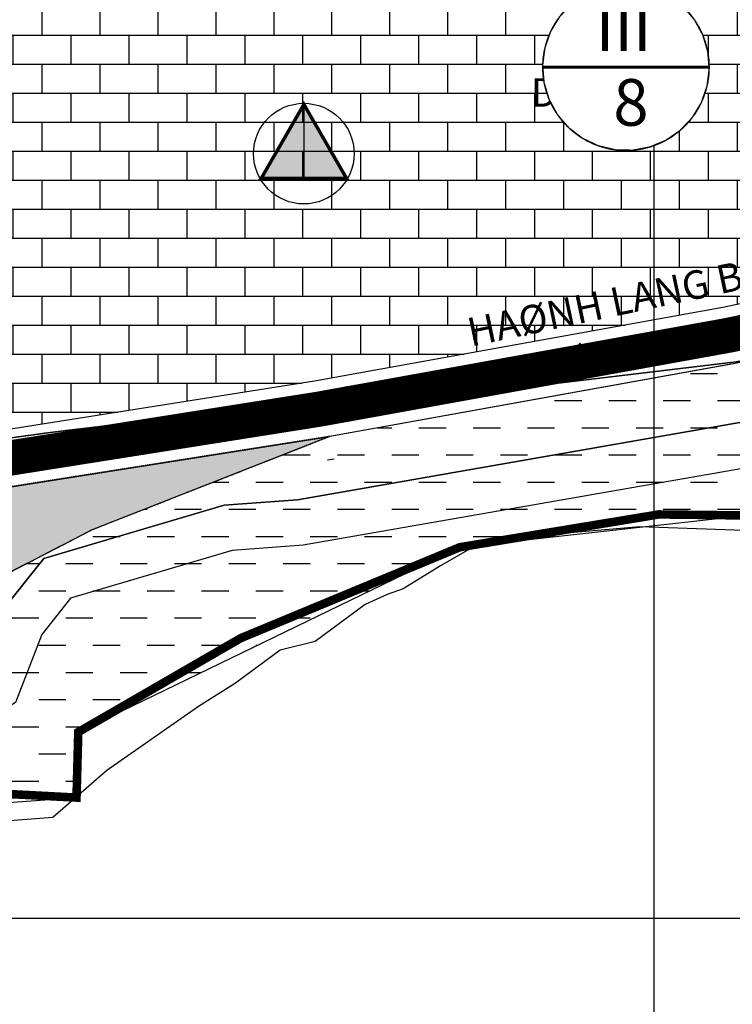
# Model space of a CAD drawing. Units: millimetres. Extents: x 598790 to 601132, y 1186770 to 1188987.
# Drawn here: x 599289 to 599414, y 1186985 to 1187157 of the extents above; entities that cross this region are included whole.
import ezdxf
from ezdxf.enums import TextEntityAlignment as Align

# ---------------------------------------------------------------- set-up
doc = ezdxf.new("R2010")
doc.units = ezdxf.units.MM
doc.linetypes.add('CENTER', pattern=[2, 1.25, -0.25, 0.25, -0.25])
doc.linetypes.add('HIDDEN', pattern=[0.375, 0.25, -0.125])
for name, color, linetype in [('cocau', 120, 'Continuous'), ('datCTCC', 1, 'Continuous'), ('DIM', 7, 'Continuous'), ('HanhLangKinhRach', 5, 'HIDDEN'), ('ht phuong 5', 250, 'Continuous'), ('long duong', 2, 'Continuous'), ('RANH', 1, 'Continuous'), ('TEXT', 7, 'Continuous')]:
    doc.layers.add(name, color=color, linetype=linetype)
doc.layers.add('GHICHU', color=7, linetype='Continuous', lineweight=15)
doc.layers.add('THAMCO', color=80, linetype='Continuous', lineweight=15)
doc.layers.add('H- DUONG', color=7, linetype='Continuous', lineweight=18, true_color=0x919191)
doc.styles.add('HEL-B', font='VNI-Helve-Bold.TTF')
doc.styles.get("Standard").update_dxf_attribs({"font": 'VNI-Helve-Bold.TTF'})
doc.styles.add('txt', font='vn_vni.shx', dxfattribs={"height": 0.2})

# ---------------------------------------------------------------- blocks, each defined once
blk = doc.blocks.new('A$C09831A19')
at = {"layer": 'GHICHU', "const_width": 0.4850999999791384}
blk.add_lwpolyline([(-14.55299999937415, 0, -0.9999999999990296), (14.55299999937415, 0, -0.9999999999995146), (-14.55299999937415, 0, -1.063499931873713)], format="xyb", dxfattribs=at)
at = {"layer": 'GHICHU', "linetype": 'Continuous'}
blk.add_lwpolyline([(4.192468201974405, -13.93603312852792), (6.998316923971287, -12.7598342159763), (9.498305614688432, -11.02596931927837), (11.5831727720797, -8.810216655256227), (13.16179969720542, -6.209415247198192), (14.16519281815272, -3.337232596939428), (14.54949904093519, -0.3191968679893762), (14.29792233929038, 2.712789295706896), (13.4214578224346, 5.626213549403472), (11.95841119531542, 8.293745273724197), (9.972724616178313, 10.59880053158849), (7.551182116963901, 12.44063734775409), (4.799616724601947, 13.73875861498527), (1.838285050354897, 14.4364302046597), (-1.203388501890003, 14.50316052092239), (-4.192468201974405, 13.93603312852792), (-6.998316923971287, 12.7598342159763), (-9.498305614688432, 11.02596931927837), (-11.5831727720797, 8.810216655256227), (-13.16179969720542, 6.209415247198192), (-14.16519281815272, 3.337232596939428), (-14.54949904093519, 0.3191968679893762), (-14.29792233929038, -2.712789295706896), (-13.4214578224346, -5.626213549403472), (-11.95841119531542, -8.293745273724197), (-9.972724616178313, -10.59880053158849), (-7.551182116963901, -12.44063734775409), (-4.799616724601947, -13.73875861498527), (-1.838285050354897, -14.4364302046597), (1.203388501890003, -14.50316052092239)], close=True, dxfattribs=at)
at = {"linetype": 'Continuous'}
blk.add_wipeout([(4.192468201939398, -13.936033128416266), (6.998316923925461, -12.759834215822156), (9.498305614553091, -11.025969319374038), (11.583172771997742, -8.810216655334557), (13.16179969714176, -6.209415247273103), (14.16519281811829, -3.337232596795829), (14.549499040841491, -0.31919686811116676), (14.297922339235077, 2.7127892955765667), (13.421457822322735, 5.626213549366806), (11.958411195253415, 8.293745273757725), (9.97272461613204, 10.59880053172888), (7.551182116869181, 12.440637347819422), (4.799616724635135, 13.738758615059051), (1.8382850502781392, 14.436430204598079), (-1.2033885019351984, 14.503160520927555), (-4.192468202033098, 13.936033128421425), (-6.99831692401916, 12.759834215827308), (-9.49830561464679, 11.025969319379204), (-11.58317277209144, 8.810216655339719), (-13.161799697235459, 6.209415247278269), (-14.16519281821199, 3.337232596800991), (-14.54949904093519, 0.31919686811632886), (-14.297922339328776, -2.7127892955714046), (-13.421457822416434, -5.6262135493616405), (-11.958411195347114, -8.293745273752567), (-9.97272461622574, -10.598800531511994), (-7.55118211696288, -12.440637347814267), (-4.799616724728835, -13.738758615053893), (-1.8382850503718384, -14.436430204592916), (1.2033885018414991, -14.50316052092239)], dxfattribs=at).dxf.layer = 'GHICHU'
at = {"layer": 'GHICHU', "const_width": 0.4850999999791384}
blk.add_lwpolyline([(-14.55299999937415, 0), (14.55299999937415, 0)], dxfattribs=at)
at = {"ltscale": 200, "style": 'HEL-B'}
for tag, p in [('STTKHU', (-0.4183681583963336, 4.498862415319309)), ('STTLO', (0.0205853919032961, -9.102436621906236))]:
    blk.add_attdef(tag, text='', height=4.850999999791382, dxfattribs=at).set_placement(p, align=Align.CENTER)
blk = doc.blocks.new('htphuong5')
at = {"layer": 'ht phuong 5', "linetype": 'Continuous'}
for p, q in [((-4583.646782465987, 3638.002499272295), (-4583.646782465987, 5153.002499272295)), ((-4597.523782465851, 3982.495499272078), (-4596.931782466136, 3982.537499272444)), ((-4597.523782465851, 3977.191499272541), (-4597.523782465851, 3982.495499272078)), ((-4596.777782466038, 3982.903499272366), (-4596.583782465905, 3983.135499272209)), ((-4594.213782466026, 3982.723499272198), (-4594.029782465901, 3982.277499272667)), ((-4593.881782465857, 3982.719499272473), (-4594.029782465901, 3982.277499272667)), ((-4594.029782465901, 3982.277499272667), (-4594.029782465901, 3977.757499272183)), ((-4591.303782466111, 3982.885499272209), (-4591.499782466107, 3983.143499272124)), ((-4591.179782465808, 3982.575499272154), (-4590.557782465835, 3982.533499272255)), ((-4590.557782465835, 3982.533499272255), (-4590.557782465835, 3977.191499272541)), ((-4594.627782466132, 3977.465499272284), (-4597.523782465851, 3977.191499272541)), ((-4594.303782466111, 3977.297499272221), (-4594.627782466132, 3977.465499272284)), ((-4594.003782465831, 3977.239499272027), (-4594.303782466111, 3977.297499272221)), ((-4594.123782465943, 3977.757499272183), (-4593.943782466008, 3977.757499272183)), ((-4593.725782465898, 3977.297499272221), (-4594.003782465831, 3977.239499272027)), ((-4593.431782466138, 3977.465499272284), (-4593.725782465898, 3977.297499272221)), ((-4590.557782465835, 3977.191499272541), (-4593.431782466138, 3977.465499272284)), ((-5139.646782465987, 3826.002499272295), (-3983.646782465989, 3826.002499272295))]:
    blk.add_line(p, q, dxfattribs=at)
for points in [[(-4206.977782465993, 4051.551499272409), (-4252.177782465945, 4043.648499272012), (-4430.932782465833, 4031.003499272459), (-4431.087782466097, 4034.320499272264), (-4432.852782465993, 4035.120499272077), (-4434.057782465834, 4040.420499272356), (-4436.176782466016, 4040.000499272433), (-4435.426782466016, 4036.410499272116), (-4440.993782466054, 4035.710499272394), (-4440.664782466144, 4034.090499272283), (-4440.218782466148, 4030.389499272398), (-4436.6967824658, 4007.43749927235), (-4433.982782466114, 3985.625499272432), (-4433.974782465967, 3965.133499272347), (-4494.319782465939, 3937.770499272451), (-4569.263782466073, 3923.499499272269), (-4689.268782465962, 3909.118499272216), (-4714.829782465948, 3906.111499272466), (-4715.02778246604, 3907.578499272645), (-4689.540782465843, 3911.098499272198), (-4569.502782466133, 3925.489499272027)], [(-4823.188782465887, 3848.052499272109), (-4812.355782466021, 3851.332499272371), (-4800.749782466107, 3853.933499272161), (-4782.921782465894, 3857.000499272433), (-4774.750782465805, 3858.115499272191), (-4715.139782466004, 3860.994499272381), (-4702.140782465935, 3869.170499272358), (-4698.054782465809, 3879.762499272072), (-4690.629782465995, 3889.03649927228), (-4659.056782466136, 3898.345499272636), (-4646.146782465987, 3899.337499272257), (-4567.935782465861, 3912.958499272534)], [(-4567.935782465861, 3912.958499272534), (-4646.146782465987, 3899.337499272257), (-4659.056782466136, 3898.345499272636), (-4690.629782465995, 3889.03649927228), (-4698.054782465809, 3879.762499272072), (-4702.140782465935, 3869.170499272358), (-4715.139782466004, 3860.994499272381), (-4774.750782465805, 3858.115499272191), (-4782.921782465894, 3857.000499272433), (-4800.749782466107, 3853.933499272161), (-4812.355782466021, 3851.332499272371), (-4823.188782465887, 3848.052499272109)], [(-4823.188782465887, 3848.052499272109), (-4812.355782466021, 3851.332499272371), (-4800.749782466107, 3853.933499272161), (-4782.921782465894, 3857.000499272433), (-4774.750782465805, 3858.115499272191), (-4715.139782466004, 3860.994499272381), (-4702.140782465935, 3869.170499272358), (-4698.054782465809, 3879.762499272072), (-4690.629782465995, 3889.03649927228), (-4659.056782466136, 3898.345499272636), (-4646.146782465987, 3899.337499272257), (-4567.935782465861, 3912.958499272534)], [(-4567.935782465861, 3912.958499272534), (-4646.146782465987, 3899.337499272257), (-4659.056782466136, 3898.345499272636), (-4690.629782465995, 3889.03649927228), (-4698.054782465809, 3879.762499272072), (-4702.140782465935, 3869.170499272358), (-4715.139782466004, 3860.994499272381), (-4774.750782465805, 3858.115499272191), (-4782.921782465894, 3857.000499272433), (-4800.749782466107, 3853.933499272161), (-4812.355782466021, 3851.332499272371), (-4823.188782465887, 3848.052499272109)], [(-4567.105782466019, 3904.982499272276), (-4645.151782465876, 3891.390499272563), (-4657.602782465993, 3890.433499272161), (-4685.955782465879, 3882.07449927199), (-4691.036782466118, 3875.728499272086), (-4695.632782466021, 3863.812499272351), (-4712.656782465997, 3853.105499272414), (-4774.015782465935, 3850.141499272261), (-4781.702782465853, 3849.092499272146), (-4799.195782466102, 3846.083499272533), (-4810.318782466008, 3843.590499272283), (-4821.564782466051, 3840.185499272489)], [(-4715.02778246604, 3907.578499272645), (-4689.540782465843, 3911.098499272198), (-4569.502782466133, 3925.489499272027), (-4494.690782465982, 3939.731499272578), (-4459.000782465805, 3967.253499272459), (-4450.619782465984, 3979.955499272043), (-4453.119782465985, 4024.269499272286), (-4567.209782466068, 4018.138499272235), (-4568.257782466021, 4016.778499272365), (-4571.432782465834, 4016.578499272645), (-4571.259782465883, 4013.768499272122), (-4577.858782465813, 4013.39849927201), (-4592.606782465949, 4012.49849927257), (-4596.969782465846, 4016.388499272235), (-4639.308782465998, 4013.928499272272), (-4655.565782465981, 4012.938499272048)], [(-4538.027782466039, 3892.906499272392), (-4586.139782466005, 3894.556499272299), (-4613.276782465876, 3892.226499272224), (-4621.087782466094, 3887.746499272243), (-4627.645782465823, 3883.715499272284), (-4630.474782465967, 3882.745499272079), (-4634.30978246593, 3880.995499272079), (-4643.077782465853, 3874.484499272139), (-4649.222782465872, 3872.99449927238), (-4657.066782465913, 3867.174499272548), (-4663.558782465997, 3863.12349927257), (-4679.593782466148, 3851.892499272425), (-4689.078782466016, 3843.66149927228), (-4713.48578246614, 3841.761499272373)], [(-4597.071782465802, 3977.745499272078), (-4597.071782465802, 3982.19949927199), (-4596.777782466038, 3982.903499272366)], [(-4596.583782465905, 3978.561499272652), (-4596.583782465905, 3983.135499272209), (-4595.931782466138, 3983.305499272601), (-4595.311782466025, 3983.361499272465), (-4594.797782466057, 3983.289499272306), (-4594.431782466138, 3983.077499272481), (-4594.213782466026, 3982.723499272198)], [(-4593.881782465857, 3982.719499272473), (-4593.687782465956, 3983.051499272411), (-4593.293782465869, 3983.283499272255), (-4592.749782466106, 3983.361499272465), (-4592.181782466138, 3983.307499271997), (-4591.499782466107, 3983.143499272124), (-4591.499782466107, 3978.555499272601)], [(-4591.303782466111, 3982.885499272209), (-4591.009782465883, 3982.155499272228), (-4591.009782465883, 3977.747499272407)], [(-4596.583782465905, 3978.561499272652), (-4595.949782465829, 3978.693499272403), (-4595.343782466147, 3978.741499272354), (-4594.819782465939, 3978.685499272489), (-4594.455782465879, 3978.513499272235), (-4594.231782465949, 3978.211499272094), (-4594.123782465943, 3977.757499272183)], [(-4593.943782466008, 3977.757499272183), (-4593.869782465985, 3978.185499272489), (-4593.645782465824, 3978.495499272078), (-4593.273782465849, 3978.679499272436), (-4592.751782465969, 3978.741499272354), (-4592.139782466005, 3978.691499272541), (-4591.499782466107, 3978.555499272601)], [(-4594.123782465943, 3977.757499272183), (-4594.34178246582, 3977.853499272086), (-4594.48578246614, 3978.001499272131), (-4597.071782465802, 3977.745499272078)], [(-4591.009782465883, 3977.747499272407), (-4593.577782465853, 3978.003499272459), (-4593.733782465812, 3977.84349927231), (-4593.943782466008, 3977.757499272183)], [(-4714.829782465948, 3906.110499272303), (-4689.268782465962, 3909.118499272216), (-4569.263782466073, 3923.499499272269), (-4494.319782465939, 3937.770499272451), (-4433.982782466114, 3965.129499272624), (-4427.974782465967, 3968.122499272407)], [(-4714.829782465948, 3906.111499272466), (-4689.268782465962, 3909.118499272216), (-4569.263782466073, 3923.499499272269), (-4494.319782465939, 3937.770499272451), (-4433.974782465967, 3965.133499272347)], [(-4538.027782466039, 3892.906499272392), (-4586.139782466005, 3894.556499272299), (-4613.276782465876, 3892.226499272224), (-4621.087782466094, 3887.746499272243), (-4627.645782465823, 3883.715499272284), (-4630.474782465967, 3882.745499272079), (-4634.30978246593, 3880.995499272079), (-4643.077782465853, 3874.484499272139), (-4649.222782465872, 3872.99449927238), (-4657.066782465913, 3867.174499272548), (-4663.558782465997, 3863.12349927257), (-4679.593782466148, 3851.892499272425), (-4689.078782466016, 3843.66149927228), (-4713.48578246614, 3841.761499272373)]]:
    blk.add_lwpolyline(points, dxfattribs=at)
blk.add_lwpolyline([(-4715.02778246604, 3907.578499272645), (-4724.356782465949, 3977.814499272213), (-4728.080782465879, 4008.706499272205), (-4655.565782465981, 4012.938499272048), (-4639.308782465998, 4013.928499272272), (-4596.969782465846, 4016.388499272235), (-4592.606782465949, 4012.49849927257), (-4577.858782465813, 4013.39849927201), (-4571.259782465883, 4013.768499272122), (-4571.432782465834, 4016.578499272645), (-4568.257782466021, 4016.778499272365), (-4567.209782466068, 4018.138499272235), (-4453.119782465985, 4024.269499272286), (-4450.619782465984, 3979.955499272043), (-4459.000782465805, 3967.253499272459), (-4494.690782465982, 3939.731499272578), (-4569.502782466133, 3925.489499272027), (-4689.540782465843, 3911.098499272198)], close=True, dxfattribs=at)
at = {"layer": 'ht phuong 5', "linetype": 'HIDDEN'}
blk.add_lwpolyline([(-4655.566782465913, 4012.942499272239), (-4639.306782466136, 4013.932499271997), (-4596.96678246582, 4016.392499272425), (-4592.606782465949, 4012.502499272295), (-4577.856782465949, 4013.402499272667), (-4571.256782465857, 4013.772499272313), (-4571.436782466025, 4016.582499272368), (-4568.256782465857, 4016.782499272554), (-4567.206782466043, 4018.142499272425), (-4453.11678246596, 4024.272499272313), (-4450.616782465959, 3979.952499272481), (-4458.996782466081, 3967.252499272295), (-4494.686782466025, 3939.732499272276), (-4569.506782465857, 3925.492499272518), (-4689.536782466118, 3911.102499272388), (-4715.026782465876, 3907.582499272371)], dxfattribs=at)
at = {"layer": 'ht phuong 5', "linetype": 'Continuous', "style": 'txt'}
blk.add_text('DGD', height=5, dxfattribs=at).set_placement((-4598.217782465984, 3970.045499272358), align=Align.MIDDLE)

msp = doc.modelspace()

# ---------------------------------------------------------------- hatches: boundary and pattern name
for points in [[(599338.5949507639, 1187142.596777343), (599338.5949507639, 1187129.632737397), (599331.1101588111, 1187129.632737397)], [(599338.5949507639, 1187142.596777343), (599338.5949507639, 1187129.632737397), (599346.0797427165, 1187129.632737397)]]:
    msp.add_hatch(color=7).paths.add_polyline_path(points)
at = {"layer": 'datCTCC', "linetype": 'Continuous'}
h = msp.add_hatch(dxfattribs=at)
h.set_pattern_fill('AR-B816', color=40, scale=0.025, style=0)
h.set_pattern_definition([(0, (599236.8304143305, 1187078.520266968), (0, 5.08), []), (90, (599236.8304143305, 1187078.520266968), (-5.08, 5.08), [5.08, -5.08])])
h.paths.add_polyline_path([(599520.639869014, 1187152.903686237), (599517.9030191171, 1187202.285385207), (599244.9839947917, 1187187.897249135), (599239.8403458942, 1187182.636285556), (599236.8304143305, 1187082.738874691), (599241.6187550444, 1187078.520266968), (599340.4319955368, 1187094.108236934), (599412.0467887587, 1187107.011530465), (599490.6131598315, 1187123.552142692), (599512.2497409588, 1187140.202452843)])
at = {"layer": 'THAMCO'}
h = msp.add_hatch(dxfattribs=at)
h.set_pattern_fill('CROSS', color=256, scale=0.35, style=0)
h.set_pattern_definition([(0, (602470.875803354, 1187947.848545056), (2.222499999999999, 2.222499999999999), [1.111249999999998, -3.333749999999998]), (90, (602471.4314283539, 1187947.292920056), (-2.222499999999999, 2.222499999999999), [1.111249999999998, -3.333749999999998])])
h.paths.add_polyline_path([(599072.3800000001, 1187019.5), (599072.3800000001, 1187026.803263993), (599079.4999999999, 1187027.85), (599093.61, 1187029.89), (599116.1599999999, 1187022.91), (599160.0399999999, 1187028.37), (599159, 1187042.76), (599165.57, 1187046.08), (599215.7899789147, 1187048.508823743), (599216.223491999, 1187062.896803598), (599050.1240759218, 1187041.403471631), (599047.9619072432, 1187016.50678101), (598931.3820364618, 1187007.530029677), (598930.8388722508, 1186989.374163896), (598971.6483666367, 1186991.248284123), (598971.4199999999, 1186997.3), (598990.4199999999, 1186995.18), (599021.39, 1186995.71), (599038.7337499999, 1187002.2), (599062.36, 1187002.2), (599070.94, 1187008.22)])
h.paths.add_polyline_path([(599301.4995399662, 1187068.095964463), (599343.1704316572, 1187084.440617184), (599342.0979233466, 1187084.247376529), (599241.3122700199, 1187068.34825482), (599236.2227637189, 1187062.571398608), (599235.5086663971, 1187038.871034647), (599258.23, 1187036.67), (599264.5, 1187036.97), (599269.4099999999, 1187040.2), (599268.5930043722, 1187051.122246513)])

# ---------------------------------------------------------------- linework, layer by layer
at = {"color": 7}
msp.add_line((599338.5949507639, 1187142.596777343), (599338.5949507639, 1187129.632737397), dxfattribs=at)
msp.add_line((599338.5949507639, 1187142.596777343), (599338.5949507639, 1187129.632737397), dxfattribs=at)
at = {"color": 7, "const_width": 0.5954728086711839}
msp.add_lwpolyline([(599331.1101588112, 1187129.632737397), (599346.0797427165, 1187129.632737397), (599338.5949507639, 1187142.596777343)], close=True, dxfattribs=at)
at = {"color": 7}
msp.add_circle((599338.5801632465, 1187133.972500729), 8.816024176241202, dxfattribs=at)
at = {"layer": 'cocau'}
msp.add_line((599342.7642944707, 1187080.303032367), (599343.8797161545, 1187080.504004998), dxfattribs=at)
for points in [[(599490.613159378, 1187123.552142343), (599412.0467887587, 1187107.011530465), (599340.4319955368, 1187094.108236934), (599241.6187550444, 1187078.520266968), (599236.8304143305, 1187082.738874691), (599239.8403458942, 1187182.636285556), (599244.9839947917, 1187187.897249135), (599517.3625105511, 1187202.256889902), (599523.4165722337, 1187197.633989262), (599536.3047096547, 1187138.281108634), (599532.4729603706, 1187132.364904681), (599490.6131598311, 1187123.552142692)], [(599232.3321078175, 1186933.443395893), (599236.2227637189, 1187062.571398608), (599241.3122700199, 1187068.34825482), (599342.0979233466, 1187084.247376529), (599343.1704316572, 1187084.440617184), (599413.9638757169, 1187097.195923005), (599557.6964371554, 1187127.456001595), (599709.5549713711, 1187190.35861585), (599742.5433292307, 1187192.097743354), (599745.6971078599, 1187189.259842659), (599745.802400504, 1187187.262616217), (599748.9561791332, 1187184.424715522), (599778.9780895248, 1187186.007453599)]]:
    msp.add_lwpolyline(points, dxfattribs=at)
at = {"layer": 'H- DUONG', "linetype": 'HIDDEN', "ltscale": 50, "const_width": 6}
msp.add_lwpolyline([(599756.8030773095, 1187197.856452705), (599708.434562052, 1187195.306492032), (599593.2795067417, 1187147.607137753), (599556.2119901261, 1187132.253086622), (599413.0053322377, 1187102.103726735), (599341.2649594416, 1187089.177806732), (599226.474271246, 1187071.069365079)], dxfattribs=at)
at = {"layer": 'HanhLangKinhRach', "linetype": 'Continuous', "ltscale": 15}
msp.add_lwpolyline([(599268.5930043722, 1187051.122246513), (599301.4995399662, 1187068.095964463), (599343.1704316572, 1187084.440617184), (599413.82, 1187097.17)], dxfattribs=at)
at = {"layer": 'HanhLangKinhRach'}
msp.add_lwpolyline([(599301.4995399662, 1187068.095964463), (599343.1704316572, 1187084.440617184), (599342.0979233466, 1187084.247376529), (599241.3122700199, 1187068.34825482), (599236.2227637189, 1187062.571398608), (599235.5086663971, 1187038.871034647), (599258.23, 1187036.67), (599264.5, 1187036.97), (599269.4099999999, 1187040.2), (599268.5930043722, 1187051.122246513)], close=True, dxfattribs=at)
at = {"layer": 'HanhLangKinhRach', "linetype": 'Continuous', "flags": 128}
msp.add_lwpolyline([(599106.62, 1187011.51), (599175.4, 1187020.33), (599273.24, 1187019.26), (599298.72, 1187021.13), (599299.0299999999, 1187032.610000001), (599365.93, 1187065), (599415.95, 1187070.57)], dxfattribs=at)
at = {"layer": 'long duong', "linetype": 'Continuous', "ltscale": 50}
for p, q in [((599557.1026583436, 1187129.374835605), (599413.5804583252, 1187099.159044497)), ((599413.5804583252, 1187099.159044497), (599341.7647377846, 1187086.21954861)), ((599341.7647377846, 1187086.21954861), (599237.9585520407, 1187069.84393237))]:
    msp.add_line(p, q, dxfattribs=at)
msp.add_lwpolyline([(599262.8959755065, 1187194.849890823), (599514.93295945, 1187208.137137577, -0.3677626579431969), (599527.2914327213, 1187198.700168315), (599539.5815144288, 1187142.101473811, -0.4160672122567372), (599531.8693933275, 1187130.193992929), (599412.4302061504, 1187105.048408973), (599340.7651810987, 1187092.136064853), (599241.1260166757, 1187076.417803871, -0.4699805690681202), (599231.8830467368, 1187084.561013953), (599234.9402539269, 1187186.027468025)], format="xyb", dxfattribs=at)
at = {"layer": 'RANH', "linetype": 'CENTER', "ltscale": 8, "const_width": 1.5}
msp.add_lwpolyline([(599126.4194586793, 1187014.047566198), (599167.931260219, 1187019.372246513), (599175.4, 1187020.33), (599192.5399999999, 1187021.65), (599269.1799999999, 1187022.68), (599298.72, 1187021.13), (599299.0299999999, 1187032.610000001), (599327.5299999999, 1187049.07), (599332.4770349078, 1187051.122246513), (599365.93, 1187065), (599388.0833264153, 1187068.648857831), (599400.84, 1187070.75), (599415.95, 1187070.57)], dxfattribs=at)

# ---------------------------------------------------------------- block references
at = {"layer": 'ht phuong 5'}
msp.add_blockref('htphuong5', (603983.646782466, 1183173.997500727), dxfattribs=at)

# ---------------------------------------------------------------- texts
at = {"layer": 'DIM'}
msp.add_text('HAØNH LANG BAÛO VEÄ KEÂNH RAÏCH', height=5, rotation=11.88888400066142, dxfattribs=at).set_placement((599367.8879720635, 1187100.137637351))
at = {"layer": 'TEXT', "linetype": 'Continuous', "lineweight": 0, "insert": (599337.4836855379, 1187090.645274291), "char_height": 3.499999999999998, "width": 352.7430000000002, "attachment_point": 1, "rotation": 10.393029905995263}
msp.add_mtext('{\\fVNI-Helve|b0|i0|c0|p2;ÑÖÔØNG                    SOÁ                   19}', dxfattribs=at)

# ---------------------------------------------------------------- next in the draw order: block references
at = {"layer": 'GHICHU'}
ref = msp.add_blockref('A$C09831A19', (599395.0695124202, 1187149.124806087), dxfattribs=dict(at, xscale=0.9955727728083728, yscale=0.9955727728083728, zscale=0.9955727727292208))
ref.add_attrib('STTLO', '8', dxfattribs={"layer": '0', "ltscale": 200, "height": 8.168802237778221, "rotation": 359.9999999998959, "style": 'HEL-B'}).set_placement((599395.9472610884, 1187138.867470916), align=Align.CENTER)
ref.add_attrib('STTKHU', 'III', dxfattribs={"layer": '0', "ltscale": 200, "height": 8.168802237778221, "rotation": 359.9999999998959, "style": 'HEL-B'}).set_placement((599394.6610316192, 1187151.982703444), align=Align.CENTER)

# ---------------------------------------------------------------- next in the draw order: hatches: boundary and pattern name
h = msp.add_hatch()
h.set_pattern_fill('DASH', color=4, scale=1.5, style=0)
h.set_pattern_definition([(0, (599234.930404919, 1187019.26), (4.762499999999998, 4.762499999999998), [4.762499999999998, -4.762499999999998])])
h.paths.add_polyline_path([(599778.9780895249, 1187186.007453599), (599745.9603394708, 1187184.266776555), (599745.6971078602, 1187189.259842659), (599742.5433292306, 1187192.097743354), (599709.5549713703, 1187190.35861585), (599557.6964371547, 1187127.456001594), (599556.8949571343, 1187127.287265657), (599488.7800000022, 1187111.380000001), (599414.0283328946, 1187097.209493202), (599413.9638757142, 1187097.195923006), (599343.1704316562, 1187084.440617184), (599301.499539966, 1187068.095964463), (599268.5930043722, 1187051.122246513), (599269.4099999998, 1187040.2), (599264.5000000003, 1187036.97), (599258.2299999997, 1187036.670000001), (599235.5086663972, 1187038.871034647), (599234.930404919, 1187019.678962253), (599273.2400000028, 1187019.26), (599298.72, 1187021.13), (599299.0299999999, 1187032.610000001), (599365.9300000003, 1187065), (599415.9500000026, 1187070.570000001), (599479.2999999997, 1187083.07), (599584.9900000558, 1187121.100000022), (599718.3700000003, 1187169.52), (599762.61, 1187170.2), (599783.17, 1187128.7), (599783.7799999999, 1187124.44), (599783.301224105, 1187113.347687654), (599794.0565258719, 1187112.107694154), (599794.9099999972, 1187124.619999997), (599795.9275319857, 1187140.11779486)])

doc.saveas('drawing.dxf')
